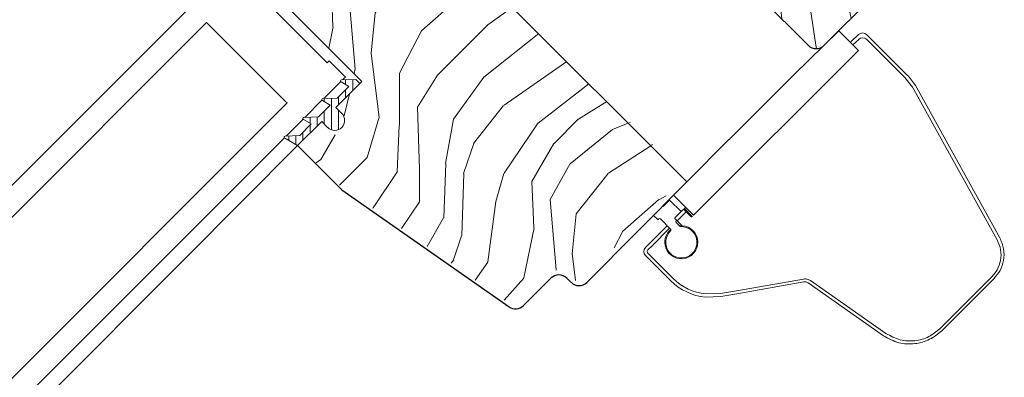
# Model space of a CAD drawing. Units: millimetres. Extents: x 14246 to 16278, y 323 to 1740.
# Drawn here: x 15490 to 15663, y 1128 to 1191 of the extents above; entities that cross this region are included whole.
import ezdxf

# ---------------------------------------------------------------- set-up
doc = ezdxf.new("R2010")
doc.units = ezdxf.units.MM
doc.linetypes.add('SLD-SOLID', pattern=[0])
for name, color, linetype, lineweight in [('KEYLITE ROOF WINDOW', 7, 'Continuous', 15), ('KEYLITE ROOF WINDOW FLASHING', 4, 'Continuous', 15), ('KEYLITE ROOF WINDOW GLASS', 2, 'Continuous', 15), ('KEYLITE ROOF WINDOW HATCH', 1, 'Continuous', 15), ('KEYLITE ROOF WINDOW SEAL', 6, 'Continuous', 9)]:
    doc.layers.add(name, color=color, linetype=linetype, lineweight=lineweight)

msp = doc.modelspace()

# ---------------------------------------------------------------- hatches: boundary and pattern name
at = {"layer": 'KEYLITE ROOF WINDOW HATCH'}
h = msp.add_hatch(dxfattribs=at)
h.set_pattern_fill('WOOD_3', color=256, scale=50, angle=245, style=0, pattern_type=2)
h.set_pattern_definition([(240.2364, (18079.269, -2358.686), (277.7550696, 477.3385916), [6.0208, -596.05895]), (256.3099, (18076.28, -2363.912), (-39.208386, -202.392455), [7.64855, -247.30245]), (290, (18074.47, -2371.344), (45.3154, -21.13092), [5.65685, -65.0538]), (291.8476, (18076.4048, -2376.6593), (383.8978856, -951.3792236), [10.96585, -1085.61975]), (257.9946, (18080.4857, -2386.8376), (99.547565, 450.100314), [6.67085, -660.41235]), (245, (18079.1, -2393.36), (24.1845, -66.4463), [12.5, -37.5]), (235.5377, (18073.815, -2404.691), (150.969887, 205.446108), [6.08275, -298.05535]), (239.2894, (18091.5043, -2364.391), (235.4936545, 386.707537), [5.02495, -497.46885]), (245, (18088.94, -2368.71), (24.1845, -66.4463), [7.5, -42.5]), (273.3008, (18085.7684, -2375.5087), (39.4527974, -625.2547278), [7.3824, -730.85875]), (297.125, (18086.1934, -2382.879), (-142.053214, 286.9161883), [11.40175, -558.68595]), (284.2894, (18091.392, -2393.0266), (99.791438, -377.5469228), [7.10635, -703.5272]), (251.3402, (18093.146, -2399.913), (-123.731831, -383.654034), [9.0554, -443.71385]), (233.1113, (18090.2486, -2408.4925), (431.7793717, 571.0223667), [9.70825, -961.11615]), (238.2902, (18105.552, -2370.9418), (-235.493351, -386.7077656), [8.5586, -847.3035]), (248.3665, (18101.0535, -2378.2228), (-292.778709, -746.1773437), [8.5147, -842.95465]), (278.6901, (18097.914, -2386.138), (-3.053633, 111.7617), [9.0139, -171.2637]), (292.4896, (18099.2763, -2395.048), (287.1607412, -685.5937002), [8.1394, -805.8016]), (259.9314, (18102.3897, -2402.5685), (-96.4940252, -561.861982), [7.7621, -768.44665]), (245, (18101.033, -2410.21), (24.1845, -66.4463), [6, -44]), (232.0054, (18098.497, -2415.649), (-280.808903, -365.576764), [6.67085, -660.41235]), (245, (18065.015, -2369.14), (24.1845, -66.4463), [0, -50]), (108.1524, (18068.854, -2378.6551), (317.4519351, -975.5635718), [10.96585, -1085.61975]), (91.5651, (18110.753, -2389.366), (-24.18455, 66.44629), [4.47215, -107.33125]), (73.1301, (18110.631, -2384.8955), (81.470114, 293.023225), [7.07105, -346.4823]), (41.8014, (18112.683, -2378.129), (196.2853985, 184.31508), [3.8079, -376.98075]), (271.5651, (18068.854, -2378.655), (24.18455, -66.44629), [5.59015, -106.21325]), (251.7098, (18069.0066, -2384.2432), (144.8631268, 428.9693332), [8.5586, -847.3035]), (234.8753, (18066.3206, -2392.3695), (-495.17205416, -706.9686434), [14.22145, -1407.9248]), (234.6952, (18074.2844, -2356.3614), (-172.100656, -250.761575), [5.59015, -553.4268]), (260.5241, (18071.0537, -2360.9235), (96.4939983, 561.8620216), [9.34075, -924.7363]), (287.8789, (18069.516, -2370.1368), (-269.0827742, 842.6710493), [9.5525, -945.69615]), (279.6952, (18072.4486, -2379.228), (105.899106, -601.070207), [7.9057, -782.6637]), (254.4623, (18073.78, -2387.021), (-60.339277, -247.707856), [9.12415, -295.014]), (238.4181, (18071.3359, -2395.8115), (449.8557289, 728.100139), [13.08625, -1295.539]), (236.8699, (18085.613, -2361.644), (172.100834, 250.761427), [7.07105, -346.4823]), (256.3099, (18081.749, -2367.566), (-39.208386, -202.392455), [7.64855, -247.30245]), (287.5104, (18079.9385, -2374.997), (-220.7132457, 709.7786107), [8.1394, -805.8016]), (290, (18082.387, -2382.76), (45.3154, -21.13092), [9.1924, -61.5183]), (262.354, (18085.5314, -2391.3972), (93.4406045, 673.6236892), [8.38155, -829.7712]), (241.6335, (18084.4162, -2399.7042), (383.4104812, 703.9150542), [8.5147, -842.95465]), (227.8973, (18080.371, -2407.1965), (-347.2551313, -389.761328), [6.80075, -673.2728]), (236.2538, (18096.942, -2366.927), (-193.231957, -296.0766936), [6.57645, -651.07085]), (259.9314, (18093.2888, -2372.3953), (-96.4940252, -561.861982), [7.7621, -768.44665]), (277.0054, (18091.932, -2380.038), (-30.291675, 289.9696616), [9.434, -462.2651]), (294.8991, (18093.0824, -2389.4014), (-356.66014605, 773.17110585), [12.41975, -1229.5545]), (260.9454, (18098.311, -2400.667), (39.208271, 202.392474), [7.2801, -356.7254]), (238.991, (18097.1656, -2407.856), (-256.624484, -432.0229836), [9.5525, -945.69615]), (221.8014, (18092.2444, -2416.0434), (-196.2853985, -184.31508), [3.8079, -376.98075]), (235.5377, (18110.537, -2373.266), (150.969887, 205.446108), [6.08275, -298.05535]), (255.008, (18107.0947, -2378.2814), (-141.8090985, -540.7311622), [8.63135, -854.5025]), (282.4054, (18104.862, -2386.619), (178.4526336, -800.4090613), [10.70045, -1059.34625]), (274.0546, (18061.8453, -2375.9387), (33.345159, -401.731396), [5.1478, -509.6337]), (255.7843, (18062.2093, -2381.0736), (202.148406, 788.438958), [10.6888, -1058.18915]), (237.875, (18059.5844, -2391.435), (193.231711, 296.076866), [12.0934, -391.0195])])
edge = h.paths.add_edge_path()
edge.add_arc((15641.91, 1219.5), 10, 181.3699, 208.4883)
edge.add_arc((15633.56, 1214.97), 0.5, 208.4883, 385.5293)
edge.add_arc((15640.33, 1218.2), 7, 158.3485, 205.5293, ccw=False)
edge.add_arc((15633.85, 1219.78), 1, 45, 91.6219, ccw=False)
edge.add_line((15634.56, 1220.49), (15637.74, 1217.31))
edge.add_line((15637.74, 1217.31), (15637.74, 1210.94))
edge.add_line((15637.74, 1210.94), (15632.79, 1205.99))
edge.add_line((15632.79, 1205.99), (15634.91, 1203.87))
edge.add_line((15634.91, 1203.87), (15639.86, 1208.82))
edge.add_line((15639.86, 1208.82), (15646.22, 1208.82))
edge.add_line((15646.22, 1208.82), (15648.7, 1206.35))
edge.add_arc((15647.29, 1204.93), 2, -45, 45, ccw=False)
edge.add_line((15648.7, 1203.52), (15631.73, 1186.55))
edge.add_arc((15630.31, 1187.96), 2, 225, 315, ccw=False)
edge.add_line((15628.9, 1186.55), (15611.93, 1203.52))
edge.add_arc((15613.34, 1204.93), 2, 135, 225, ccw=False)
edge.add_line((15611.93, 1206.35), (15621.83, 1216.25))
edge.add_arc((15622.54, 1215.54), 1, 45, 135, ccw=False)
edge.add_line((15623.24, 1216.25), (15626.07, 1213.42))
edge.add_line((15626.07, 1213.42), (15631.91, 1219.26))
h = msp.add_hatch(dxfattribs=at)
h.set_pattern_fill('WOOD_3', color=256, scale=50, angle=45, style=0, pattern_type=2)
h.set_pattern_definition([(40.2364, (17708.0695, -2705.2703), (-424.2638028, -353.5537234), [6.0208, -596.05895]), (56.3099, (17712.666, -2701.381), (106.066127, 176.776638), [7.64855, -247.30245]), (90, (17716.91, -2695.017), (-35.35535, 35.35535), [5.65685, -65.0538]), (91.8476, (17716.9083, -2689.3604), (-35.3551518, 1025.3048459), [10.96585, -1085.61975]), (57.9946, (17716.5547, -2678.4002), (-247.4874862, -388.908671), [6.67085, -660.41235]), (45, (17720.09, -2672.743), (-3e-12, 70.7107), [12.5, -37.5]), (35.5377, (17728.929, -2663.9045), (-212.131996, -141.42145), [6.08275, -298.05535]), (39.2894, (17698.5235, -2695.7243), (-353.5534167, -282.8426456), [5.02495, -497.46885]), (45, (17702.413, -2692.54), (-3e-12, 70.7107), [7.5, -42.5]), (73.3008, (17707.716, -2687.239), (176.776209, 601.0409052), [7.3824, -730.85875]), (97.125, (17709.837, -2680.168), (35.3552413, -318.1980856), [11.40175, -558.68595]), (84.2894, (17708.423, -2668.8543), (35.3553747, 388.9087393), [7.10635, -703.5272]), (51.3402, (17709.13, -2661.783), (247.4872965, 318.198086), [9.0554, -443.71385]), (33.1113, (17714.787, -2654.7121), (-601.041041, -388.9082618), [9.70825, -961.11615]), (38.2902, (17687.5634, -2684.7642), (353.5532095, 282.842964), [8.5586, -847.3035]), (48.3665, (17694.281, -2679.461), (530.3296743, 601.0411276), [8.5147, -842.95465]), (78.6901, (17699.938, -2673.097), (-35.355276, -106.06605), [9.0139, -171.2637]), (92.4896, (17701.7055, -2664.258), (-35.3559739, 742.4620988), [8.1394, -805.8016]), (59.9314, (17701.352, -2656.1263), (282.842839, 494.974658), [7.7621, -768.44665]), (45, (17705.24, -2649.41), (-3e-12, 70.7107), [6, -44]), (32.0054, (17709.4837, -2645.1662), (388.908671, 247.4874862), [6.67085, -660.41235]), (45, (17725.04, -2700.32), (-3e-12, 70.7107), [0, -50]), (268.1524, (17724.6865, -2690.0675), (35.3551518, 1025.3048459), [10.96585, -1085.61975]), (251.5651, (17688.978, -2665.672), (8e-05, -70.7107), [4.47215, -107.33125]), (233.1301, (17687.563, -2669.915), (-176.77671, -247.487343), [7.07105, -346.4823]), (201.8014, (17683.321, -2675.572), (-247.487411, -106.065961), [3.8079, -376.98075]), (71.5651, (17724.686, -2690.067), (-8e-05, 70.7107), [5.59015, -106.21325]), (51.7098, (17726.4542, -2684.7642), (-282.842964, -353.5532095), [8.5586, -847.3035]), (34.8753, (17731.7575, -2678.0467), (707.10704205, 494.9744004), [14.22145, -1407.9248]), (34.6952, (17711.9585, -2709.1594), (247.487226, 176.7769104), [5.59015, -553.4268]), (60.5241, (17716.5547, -2705.9774), (-282.8428273, -494.9747045), [9.34075, -924.7363]), (87.8789, (17721.151, -2697.8456), (-35.3553758, -883.8834958), [9.5525, -945.69615]), (79.6952, (17721.5045, -2688.2997), (106.0655098, 601.0408654), [7.9057, -782.6637]), (54.4623, (17722.919, -2680.5215), (141.42145, 212.131996), [9.12415, -295.014]), (38.4181, (17728.222, -2673.097), (-671.75102275, -530.33060694), [13.08625, -1295.539]), (36.8699, (17703.12, -2700.3205), (-247.487343, -176.77671), [7.07105, -346.4823]), (56.3099, (17708.777, -2696.078), (106.066127, 176.776638), [7.64855, -247.30245]), (87.5104, (17713.0192, -2689.714), (-35.3559739, -742.4620988), [8.1394, -805.8016]), (90, (17713.373, -2681.582), (-35.35535, 35.35535), [9.1924, -61.5183]), (62.354, (17713.3728, -2672.3898), (-318.1983173, -601.040641), [8.38155, -829.7712]), (41.6335, (17717.2618, -2664.9652), (-601.0411276, -530.3296743), [8.5147, -842.95465]), (27.8973, (17723.6258, -2659.3083), (459.6193096, 247.487594), [6.80075, -673.2728]), (36.2538, (17694.281, -2691.4817), (282.8428374, 212.1318625), [6.57645, -651.07085]), (59.9314, (17699.5842, -2687.5926), (282.842839, 494.974658), [7.7621, -768.44665]), (77.0054, (17703.473, -2680.875), (-70.710602, -282.842714), [9.434, -462.2651]), (94.8991, (17705.5946, -2671.6827), (70.7108149, -848.52813705), [12.41975, -1229.5545]), (60.9454, (17704.534, -2659.308), (-106.066026, -176.776696), [7.2801, -356.7254]), (38.991, (17708.0695, -2652.9444), (388.9086967, 318.1980669), [9.5525, -945.69615]), (21.8014, (17715.494, -2646.934), (247.487411, 106.065961), [3.8079, -376.98075]), (35.5377, (17683.674, -2680.875), (-212.131996, -141.42145), [6.08275, -298.05535]), (55.008, (17688.624, -2677.3396), (318.197913, 459.6195148), [8.63135, -854.5025]), (82.4054, (17693.5738, -2670.2685), (106.0653989, 813.1728838), [10.70045, -1059.34625]), (74.0546, (17730.3433, -2695.017), (106.06603, 388.908744), [5.1478, -509.6337]), (55.7843, (17731.7575, -2690.0675), (-459.6193708, -671.751444), [10.6888, -1058.18915]), (37.875, (17737.768, -2681.2286), (-282.842665, -212.1321085), [12.0934, -391.0195])])
edge = h.paths.add_edge_path()
edge.add_line((15539.1, 1168.87), (15543.34, 1173.11))
edge.add_line((15543.34, 1173.11), (15547.23, 1169.22))
edge.add_line((15547.23, 1169.22), (15549.7, 1171.7))
edge.add_line((15549.7, 1171.7), (15545.82, 1175.59))
edge.add_line((15545.82, 1175.59), (15550.41, 1180.18))
edge.add_line((15550.41, 1180.18), (15534.86, 1195.74))
edge.add_line((15534.86, 1195.74), (15554.65, 1215.54))
edge.add_line((15554.65, 1215.54), (15607.55, 1162.49))
edge.add_line((15607.55, 1162.49), (15592.93, 1177.69))
edge.add_line((15592.93, 1177.69), (15594.88, 1175.74))
edge.add_line((15594.88, 1175.74), (15596.47, 1174.15))
edge.add_line((15596.47, 1174.15), (15598.06, 1172.56))
edge.add_line((15598.06, 1172.56), (15600.18, 1170.44))
edge.add_line((15600.18, 1170.44), (15601.77, 1168.85))
edge.add_line((15601.77, 1168.85), (15603.36, 1167.26))
edge.add_line((15603.36, 1167.26), (15607.25, 1163.37))
edge.add_line((15607.25, 1163.37), (15589.57, 1145.69))
edge.add_arc((15588.16, 1147.1), 2, 225, 314.9999, ccw=False)
edge.add_line((15586.74, 1145.69), (15586.04, 1146.4))
edge.add_arc((15584.62, 1144.98), 2, 45, 134.9999)
edge.add_line((15583.21, 1146.4), (15578.4, 1141.59))
edge.add_arc((15576.99, 1143.01), 2, 234.9998, 315.0001, ccw=False)
edge.add_line((15575.84, 1141.37), (15546.44, 1161.95))
edge.add_line((15546.44, 1161.95), (15539.1, 1168.87))

# ---------------------------------------------------------------- linework, layer by layer
at = {"color": 7, "linetype": 'SLD-SOLID'}
for p, q in [((15611.93, 1203.52), (15628.9, 1186.55)), ((15631.73, 1186.55), (15648.7, 1203.52)), ((15534.86, 1195.74), (15550.41, 1180.18)), ((15550.41, 1180.18), (15550.06, 1179.83)), ((15519.31, 1148.98), (15539.1, 1168.87)), ((15539.1, 1168.87), (15546.88, 1161.09)), ((15590.01, 1144.83), (15607.55, 1162.49)), ((15546.88, 1161.09), (15576.28, 1140.51)), ((15375.92, 1005.37), (15519.31, 1148.98)), ((15578.84, 1140.73), (15583.65, 1145.54)), ((15586.47, 1145.54), (15587.18, 1144.83))]:
    msp.add_line(p, q, dxfattribs=at)
for centre, start, end in [((15630.31, 1187.96), 225, 315), ((15585.06, 1144.12), 45, 135), ((15588.6, 1146.24), 225, 315), ((15577.42, 1142.14), 235, 315)]:
    msp.add_arc(centre, 2, start, end, dxfattribs=at)
at = {"layer": 'KEYLITE ROOF WINDOW', "ltscale": 5}
msp.add_line((15607.55, 1162.49), (15554.51, 1215.54), dxfattribs=at)
at = {"layer": 'KEYLITE ROOF WINDOW'}
for p, q in [((15611.93, 1203.52), (15628.9, 1186.55)), ((15631.73, 1186.55), (15648.7, 1203.52))]:
    msp.add_line(p, q, dxfattribs=at)
msp.add_arc((15630.31, 1187.96), 2, 225, 315, dxfattribs=at)
at = {"layer": 'KEYLITE ROOF WINDOW FLASHING', "color": 4, "linetype": 'Continuous', "lineweight": 15}
for p, q in [((15626.3, 1181.26), (15634.27, 1189.09)), ((15637.74, 1185.62), (15634.27, 1189.09)), ((15636.46, 1187.18), (15637.77, 1188.42)), ((15639.19, 1188.42), (15646.32, 1181.28)), ((15637.59, 1185.77), (15636.46, 1186.9)), ((15636.77, 1186.59), (15637.79, 1187.55)), ((15639.2, 1187.55), (15645.9, 1180.86)), ((15608.74, 1156.63), (15637.74, 1185.62)), ((15614.99, 1169.95), (15626.3, 1181.26)), ((15645.9, 1180.86), (15647.25, 1179.15)), ((15647.48, 1178.75), (15647.25, 1179.15)), ((15647.48, 1178.75), (15649.02, 1176.02)), ((15647.76, 1179.47), (15648, 1179.05)), ((15649.48, 1176.38), (15648, 1179.05)), ((15649.02, 1176.02), (15662.16, 1152.28)), ((15662.61, 1152.64), (15649.48, 1176.38)), ((15607.55, 1162.49), (15614.97, 1169.97)), ((15604.54, 1159.29), (15603.41, 1158.15)), ((15606.55, 1157.27), (15604.54, 1159.29)), ((15605.22, 1160.15), (15608.74, 1156.63)), ((15603.41, 1158.15), (15603.32, 1158.24)), ((15606.83, 1157.55), (15605.53, 1156.24)), ((15605.84, 1155.64), (15607.44, 1157.23)), ((15606.96, 1157.61), (15607.14, 1157.79)), ((15608.25, 1156.42), (15607.12, 1157.55)), ((15607.14, 1157.79), (15607.36, 1158.01)), ((15608.52, 1156.41), (15607.14, 1157.79)), ((15601.7, 1156.6), (15602.49, 1155.82)), ((15602.49, 1155.82), (15602.63, 1155.96)), ((15602.91, 1155.96), (15604.71, 1154.16)), ((15606.73, 1154.76), (15605.53, 1155.96)), ((15605.67, 1155.61), (15605.77, 1155.71)), ((15606.33, 1154.67), (15605.67, 1155.32)), ((15601.04, 1151.68), (15604.11, 1154.76)), ((15601.46, 1151.26), (15604.54, 1154.33)), ((15606.73, 1154.76), (15606.25, 1154.74)), ((15600.29, 1150.94), (15601.04, 1151.68)), ((15600.72, 1150.52), (15601.46, 1151.26)), ((15604.74, 1145.08), (15600.29, 1149.53)), ((15605.17, 1145.5), (15600.72, 1149.95)), ((15628.11, 1145.39), (15616.31, 1143.31)), ((15616.34, 1142.79), (15628.14, 1144.87)), ((15642.58, 1135.82), (15629.3, 1145.12)), ((15661.25, 1145.84), (15652.06, 1136.65)), ((15661.6, 1145.49), (15652.41, 1136.3)), ((15616.31, 1143.31), (15613.49, 1142.85)), ((15628.88, 1144.7), (15642.16, 1135.41)), ((15613.55, 1142.3), (15610.82, 1142.2)), ((15610.82, 1142.2), (15610.82, 1142.2)), ((15613.49, 1142.85), (15610.88, 1142.79)), ((15613.55, 1142.3), (15616.34, 1142.79))]:
    msp.add_line(p, q, dxfattribs=at)
for centre, radius, start, end in [((15638.48, 1187.71), 1, 44.9976, 134.9976), ((15638.49, 1186.84), 1, 44.9976, 134.9976), ((15639.25, 1174.21), 10, 31.7126, 44.9976), ((15602.77, 1155.82), 0.2, 45, 135), ((15605.81, 1155.47), 0.2, 135, 225), ((15606.59, 1151.86), 2.9, 129.2633, 189.0388), ((15606.59, 1151.86), 2.9, 189.0388, 87.151), ((15606.59, 1151.86), 2.75, 133.0574, 92.3151), ((15604.57, 1154.02), 0.2, 313.0574, 45), ((15606.47, 1154.81), 0.2, 225, 272.3151), ((15601, 1150.23), 1, 134.9976, 224.9976), ((15601, 1150.23), 0.4, 134.9976, 224.9976), ((15611.82, 1152.15), 10, 224.9976, 264.3143), ((15611.56, 1151.6), 8.84, 223.6887, 265.6233)]:
    msp.add_arc(centre, radius, start, end, dxfattribs=at)
for points, knots in [([(15636.46, 1186.9), (15636.45, 1186.91), (15636.42, 1186.95), (15636.4, 1187.02), (15636.41, 1187.08), (15636.43, 1187.14), (15636.45, 1187.17), (15636.46, 1187.18)], [0, 0, 0, 0, 0.21469, 0.429367, 0.644026, 0.858707, 1, 1, 1, 1]), ([(15637.59, 1185.77), (15637.61, 1185.75), (15637.64, 1185.71), (15637.65, 1185.65), (15637.65, 1185.58), (15637.63, 1185.52), (15637.6, 1185.49), (15637.59, 1185.48)], [0, 0, 0, 0, 0.214683, 0.429384, 0.644099, 0.858786, 1, 1, 1, 1]), ([(15606.83, 1157.55), (15606.85, 1157.57), (15606.89, 1157.6), (15606.95, 1157.61), (15607.02, 1157.61), (15607.08, 1157.59), (15607.11, 1157.56), (15607.12, 1157.55)], [0, 0, 0, 0, 0.214654, 0.429365, 0.644068, 0.858742, 1, 1, 1, 1]), ([(15605.53, 1155.96), (15605.51, 1155.98), (15605.48, 1156.01), (15605.47, 1156.08), (15605.47, 1156.15), (15605.49, 1156.2), (15605.52, 1156.23), (15605.53, 1156.24)], [0, 0, 0, 0, 0.214706, 0.429421, 0.644095, 0.858791, 1, 1, 1, 1]), ([(15608.53, 1156.42), (15608.51, 1156.41), (15608.48, 1156.38), (15608.41, 1156.36), (15608.34, 1156.36), (15608.29, 1156.39), (15608.26, 1156.41), (15608.25, 1156.42)], [0, 0, 0, 0, 0.214666, 0.429388, 0.644102, 0.858787, 1, 1, 1, 1]), ([(15662.16, 1152.28), (15662.4, 1151.7), (15662.89, 1150.56), (15662.84, 1148.69), (15662.28, 1147.05), (15661.57, 1146.22), (15661.25, 1145.84)], [0, 0, 0, 0, 0.268143, 0.536134, 0.788219, 1, 1, 1, 1]), ([(15662.61, 1152.64), (15662.88, 1152), (15663.43, 1150.73), (15663.36, 1148.7), (15662.76, 1146.87), (15661.98, 1145.95), (15661.6, 1145.49)], [0, 0, 0, 0, 0.26792, 0.53571, 0.771701, 1, 1, 1, 1]), ([(15629.3, 1145.12), (15629.12, 1145.23), (15628.75, 1145.43), (15628.32, 1145.4), (15628.11, 1145.39)], [0, 0, 0, 0, 0.500979, 1, 1, 1, 1]), ([(15628.14, 1144.87), (15628.25, 1144.88), (15628.44, 1144.89), (15628.7, 1144.82), (15628.82, 1144.74), (15628.88, 1144.7)], [0, 0, 0, 0, 0.445351, 0.709168, 1, 1, 1, 1]), ([(15652.41, 1136.3), (15651.73, 1135.74), (15650.33, 1134.59), (15647.65, 1133.87), (15644.74, 1133.99), (15643.04, 1134.92), (15642.16, 1135.41)], [0, 0, 0, 0, 0.234725, 0.479445, 0.7297, 1, 1, 1, 1]), ([(15652.06, 1136.65), (15651.44, 1136.14), (15650.16, 1135.08), (15647.67, 1134.4), (15644.97, 1134.51), (15643.4, 1135.37), (15642.58, 1135.82)], [0, 0, 0, 0, 0.229176, 0.479114, 0.729459, 1, 1, 1, 1])]:
    msp.add_open_spline(points, degree=3, knots=knots, dxfattribs=at)
at = {"layer": 'KEYLITE ROOF WINDOW GLASS', "linetype": 'SLD-SOLID'}
for p, q in [((15354.11, 1027.18), (15527.7, 1200.77)), ((15544.31, 1183.46), (15530.16, 1197.6)), ((15356.93, 1024.36), (15523.09, 1190.53)), ((15536.99, 1176.63), (15523.09, 1190.53)), ((15544.31, 1183.46), (15544.66, 1183.81)), ((15547.23, 1181.24), (15544.66, 1183.81)), ((15547.5, 1180.97), (15547.23, 1181.24)), ((15543.7, 1177.17), (15546.67, 1180.14)), ((15546.99, 1180.46), (15547.5, 1180.97)), ((15371.07, 1010.22), (15537.24, 1176.39)), ((15537.24, 1176.39), (15536.99, 1176.63)), ((15540.38, 1173.85), (15543.38, 1176.85)), ((15537.09, 1170.56), (15540.06, 1173.53)), ((15373.91, 1007.38), (15536.77, 1170.24))]:
    msp.add_line(p, q, dxfattribs=at)
at = {"layer": 'KEYLITE ROOF WINDOW SEAL', "linetype": 'SLD-SOLID'}
for p, q in [((15550.06, 1179.83), (15545.82, 1175.59)), ((15546.73, 1180.08), (15548.1, 1179.29)), ((15549.35, 1180.54), (15546.83, 1180.45)), ((15550.06, 1179.83), (15549.35, 1180.54)), ((15548.1, 1179.29), (15546.07, 1177.25)), ((15543.45, 1176.79), (15544.81, 1176)), ((15546.07, 1177.25), (15543.54, 1177.16)), ((15544.81, 1176), (15542.74, 1173.93)), ((15546.29, 1175.11), (15545.82, 1175.59)), ((15546.86, 1174.55), (15546.29, 1175.11)), ((15539.1, 1168.87), (15543.34, 1173.12)), ((15541.49, 1172.68), (15539.46, 1170.64)), ((15540.12, 1173.47), (15541.49, 1172.68)), ((15542.74, 1173.93), (15540.22, 1173.84)), ((15544.38, 1172.07), (15543.34, 1173.12)), ((15536.84, 1170.18), (15539.1, 1168.87)), ((15539.46, 1170.64), (15536.93, 1170.55))]:
    msp.add_line(p, q, dxfattribs=at)
at = {"layer": 'KEYLITE ROOF WINDOW SEAL'}
for p, q in [((15547.51, 1179.63), (15547.51, 1180.48)), ((15548.8, 1178.57), (15548.8, 1180.52)), ((15547.51, 1177.28), (15547.51, 1178.7)), ((15543.79, 1176.58), (15543.79, 1177.14)), ((15545.04, 1171.66), (15545.04, 1177.22)), ((15546.29, 1176.07), (15546.29, 1177.48)), ((15543.79, 1172.66), (15543.79, 1174.98)), ((15546.29, 1171.7), (15546.29, 1175.11)), ((15541.29, 1172.79), (15541.29, 1173.88)), ((15542.54, 1172.32), (15542.54, 1173.92)), ((15540.04, 1169.82), (15540.04, 1171.23)), ((15541.29, 1171.07), (15541.29, 1172.48)), ((15537.54, 1169.77), (15537.54, 1170.58)), ((15538.79, 1169.05), (15538.79, 1170.62))]:
    msp.add_line(p, q, dxfattribs=at)
at = {"layer": 'KEYLITE ROOF WINDOW SEAL', "linetype": 'SLD-SOLID'}
for centre, radius, start, end in [((15546.83, 1180.25), 0.2, 92, 240), ((15543.55, 1176.96), 0.2, 92, 240), ((15545.62, 1173.31), 1.75, 225, 45), ((15540.22, 1173.64), 0.2, 92, 240), ((15536.94, 1170.35), 0.2, 92, 240)]:
    msp.add_arc(centre, radius, start, end, dxfattribs=at)

doc.saveas('drawing.dxf')
